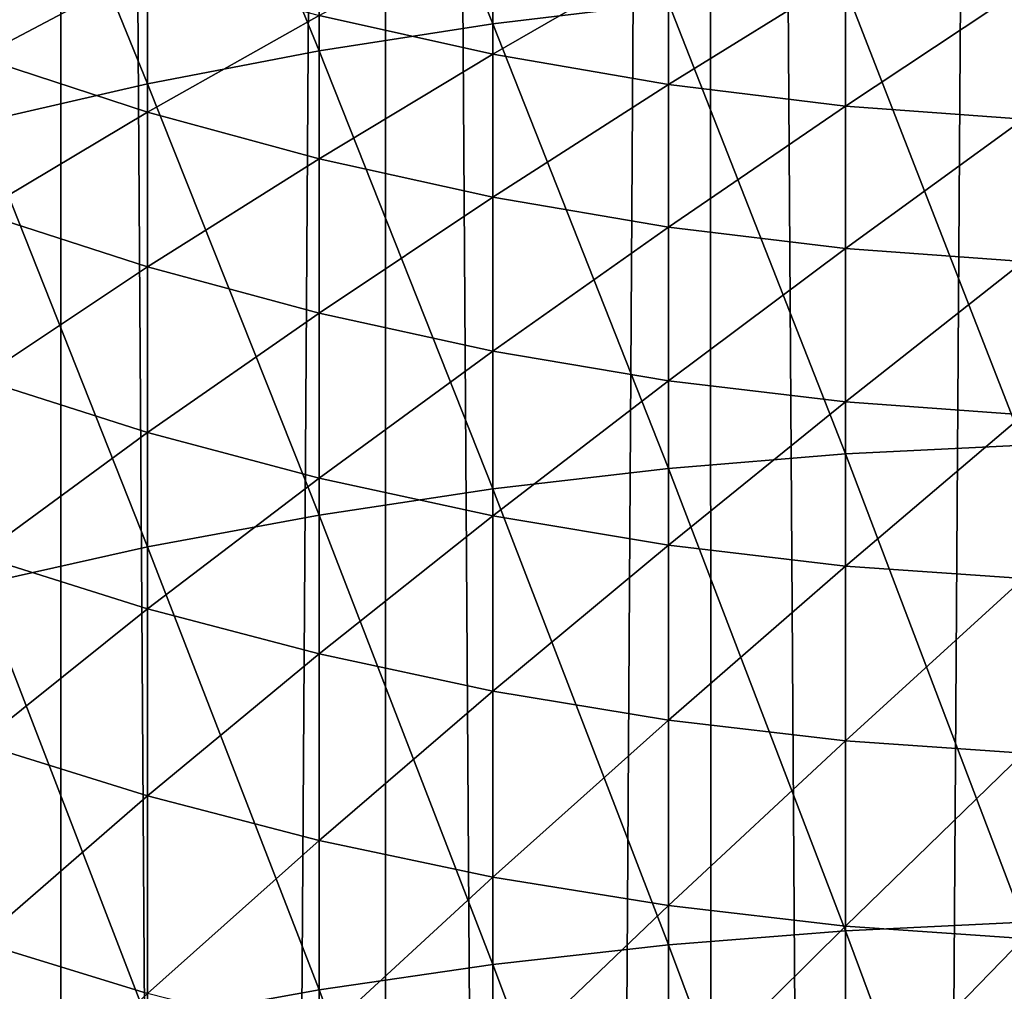
# Model space of a CAD drawing. Units: millimetres. Extents: x -25 to 25, y -4 to 158.
# Drawn here: x -3 to -1, y 97 to 99 of the extents above; entities that cross this region are included whole.
import ezdxf

# ---------------------------------------------------------------- set-up
doc = ezdxf.new("R2010")
doc.units = ezdxf.units.MM
doc.header["$LTSCALE"] = 52.148148
for name, color, linetype in [('1', 7, 'CONTINUOUS'), ('3', 7, 'CONTINUOUS'), ('83', 7, 'CONTINUOUS')]:
    doc.layers.add(name, color=color, linetype=linetype)

msp = doc.modelspace()

# ---------------------------------------------------------------- linework, layer by layer
at = {"layer": '1', "color": 7, "linetype": 'CONTINUOUS', "true_color": 0xaaaaaa}
for points in [[(-3.8009, 0, 19.3808), (-2.9636, 0, 19.5264), (-3.8013, 130, 19.3802), (-3.8009, 0, 19.3808)], [(-3.8013, 130, 19.3802), (-2.9636, 0, 19.5264), (-2.9619, 130, 19.5262), (-3.8013, 130, 19.3802)], [(-2.9636, 0, 19.5264), (-2.1208, 0, 19.6358), (-2.9619, 130, 19.5262), (-2.9636, 0, 19.5264)], [(-2.9619, 130, 19.5262), (-2.1208, 0, 19.6358), (-2.1195, 130, 19.6359), (-2.9619, 130, 19.5262)], [(-2.1208, 0, 19.6358), (-1.274, 0, 19.7089), (-2.1195, 130, 19.6359), (-2.1208, 0, 19.6358)], [(-2.1195, 130, 19.6359), (-1.274, 0, 19.7089), (-1.2759, 130, 19.7086), (-2.1195, 130, 19.6359)], [(-1.274, 0, 19.7089), (-0.4249, 0, 19.7454), (-1.2759, 130, 19.7086), (-1.274, 0, 19.7089)], [(-1.2759, 130, 19.7086), (-0.4249, 0, 19.7454), (-0.4261, 130, 19.7449), (-1.2759, 130, 19.7086)]]:
    msp.add_3dface(points, dxfattribs=at)
at = {"layer": '3', "color": 7, "linetype": 'CONTINUOUS', "true_color": 0xaaaaaa}
for points in [[(-3.8013, 130, -19.3802), (-2.9619, 130, -19.5262), (-3.8009, 0, -19.3808), (-3.8013, 130, -19.3802)], [(-3.8009, 0, -19.3808), (-2.9619, 130, -19.5262), (-2.9636, 0, -19.5264), (-3.8009, 0, -19.3808)], [(-2.9619, 130, -19.5262), (-2.1195, 130, -19.6359), (-2.9636, 0, -19.5264), (-2.9619, 130, -19.5262)], [(-2.9636, 0, -19.5264), (-2.1195, 130, -19.6359), (-2.1208, 0, -19.6358), (-2.9636, 0, -19.5264)], [(-2.1195, 130, -19.6359), (-1.2759, 130, -19.7086), (-2.1208, 0, -19.6358), (-2.1195, 130, -19.6359)], [(-2.1208, 0, -19.6358), (-1.2759, 130, -19.7086), (-1.274, 0, -19.7089), (-2.1208, 0, -19.6358)], [(-1.2759, 130, -19.7086), (-0.4261, 130, -19.7449), (-1.274, 0, -19.7089), (-1.2759, 130, -19.7086)], [(-1.274, 0, -19.7089), (-0.4261, 130, -19.7449), (-0.4249, 0, -19.7454), (-1.274, 0, -19.7089)]]:
    msp.add_3dface(points, dxfattribs=at)
at = {"layer": '83', "color": 7, "linetype": 'CONTINUOUS', "true_color": 0xaaaaaa}
for points in [[(-1.841, 100.2869, 114.7768), (-2.292, 100.2145, 114.6987), (-1.841, 99.1079, 115.8393), (-1.841, 100.2869, 114.7768)], [(-1.385, 99.1627, 115.9017), (-1.841, 100.2869, 114.7768), (-1.841, 99.1079, 115.8393), (-1.385, 99.1627, 115.9017)], [(-2.292, 100.2145, 114.6987), (-2.737, 100.1265, 114.6037), (-2.292, 99.0377, 115.7592), (-2.292, 100.2145, 114.6987)], [(-1.841, 99.1079, 115.8393), (-2.292, 100.2145, 114.6987), (-2.292, 99.0377, 115.7592), (-1.841, 99.1079, 115.8393)], [(-2.737, 100.1265, 114.6037), (-3.1748, 100.023, 114.492), (-2.737, 98.9524, 115.6618), (-2.737, 100.1265, 114.6037)], [(-2.292, 99.0377, 115.7592), (-2.737, 100.1265, 114.6037), (-2.737, 98.9524, 115.6618), (-2.292, 99.0377, 115.7592)], [(-2.737, 98.9524, 115.6618), (-3.1748, 100.023, 114.492), (-3.1748, 98.852, 115.5473), (-2.737, 98.9524, 115.6618)], [(-3.1748, 99.3966, 85.495), (-2.737, 99.2526, 85.4457), (-3.1748, 99.0218, 86.5441), (-3.1748, 99.3966, 85.495)], [(-2.292, 99.13, 85.4038), (-1.841, 99.3718, 84.3206), (-1.841, 99.0293, 85.3694), (-2.292, 99.13, 85.4038)], [(-1.841, 99.3718, 84.3206), (-1.385, 99.2925, 84.2959), (-1.841, 99.0293, 85.3694), (-1.841, 99.3718, 84.3206)], [(-1.841, 99.0293, 85.3694), (-1.385, 99.2925, 84.2959), (-1.385, 98.9506, 85.3425), (-1.841, 99.0293, 85.3694)], [(-1.385, 99.2925, 84.2959), (-0.9254, 99.2357, 84.2782), (-1.385, 98.9506, 85.3425), (-1.385, 99.2925, 84.2959)], [(-3.1748, 99.0218, 86.5441), (-2.737, 99.2526, 85.4457), (-2.737, 98.8791, 86.4909), (-3.1748, 99.0218, 86.5441)], [(-2.737, 99.2526, 85.4457), (-2.292, 99.13, 85.4038), (-2.737, 98.8791, 86.4909), (-2.737, 99.2526, 85.4457)], [(-1.385, 98.9506, 85.3425), (-0.9254, 99.2357, 84.2782), (-0.9254, 98.8943, 85.3233), (-1.385, 98.9506, 85.3425)], [(-0.9254, 99.2357, 84.2782), (-0.4633, 99.2015, 84.2675), (-0.9254, 98.8943, 85.3233), (-0.9254, 99.2357, 84.2782)], [(-0.4633, 99.2255, 115.9734), (-0.9254, 99.2019, 115.9465), (-0.4633, 98.0141, 117.0063), (-0.4633, 99.2255, 115.9734)], [(-0.9254, 99.2019, 115.9465), (-1.385, 99.1627, 115.9017), (-0.9254, 97.9913, 116.9787), (-0.9254, 99.2019, 115.9465)], [(-0.4633, 98.0141, 117.0063), (-0.9254, 99.2019, 115.9465), (-0.9254, 97.9913, 116.9787), (-0.4633, 98.0141, 117.0063)], [(-0.9254, 98.8943, 85.3233), (-0.4633, 99.2015, 84.2675), (-0.4633, 98.8605, 85.3117), (-0.9254, 98.8943, 85.3233)], [(-1.385, 99.1627, 115.9017), (-1.841, 99.1079, 115.8393), (-1.385, 97.9533, 116.9329), (-1.385, 99.1627, 115.9017)], [(-0.9254, 97.9913, 116.9787), (-1.385, 99.1627, 115.9017), (-1.385, 97.9533, 116.9329), (-0.9254, 97.9913, 116.9787)], [(-2.737, 98.8791, 86.4909), (-2.292, 99.13, 85.4038), (-2.292, 98.7578, 86.4456), (-2.737, 98.8791, 86.4909)], [(-2.292, 99.13, 85.4038), (-1.841, 99.0293, 85.3694), (-2.292, 98.7578, 86.4456), (-2.292, 99.13, 85.4038)], [(-1.841, 99.1079, 115.8393), (-2.292, 99.0377, 115.7592), (-1.841, 97.9002, 116.869), (-1.841, 99.1079, 115.8393)], [(-1.385, 97.9533, 116.9329), (-1.841, 99.1079, 115.8393), (-1.841, 97.9002, 116.869), (-1.385, 97.9533, 116.9329)], [(-3.1748, 99.0218, 86.5441), (-2.737, 98.8791, 86.4909), (-3.1748, 98.6184, 87.5824), (-3.1748, 99.0218, 86.5441)], [(-2.292, 99.0377, 115.7592), (-2.737, 98.9524, 115.6618), (-2.292, 97.8323, 116.787), (-2.292, 99.0377, 115.7592)], [(-1.841, 97.9002, 116.869), (-2.292, 99.0377, 115.7592), (-2.292, 97.8323, 116.787), (-1.841, 97.9002, 116.869)], [(-2.292, 98.7578, 86.4456), (-1.841, 99.0293, 85.3694), (-1.841, 98.658, 86.4084), (-2.292, 98.7578, 86.4456)], [(-1.841, 99.0293, 85.3694), (-1.385, 98.9506, 85.3425), (-1.841, 98.658, 86.4084), (-1.841, 99.0293, 85.3694)], [(-2.737, 98.9524, 115.6618), (-3.1748, 98.852, 115.5473), (-2.737, 97.7496, 116.6873), (-2.737, 98.9524, 115.6618)], [(-2.292, 97.8323, 116.787), (-2.737, 98.9524, 115.6618), (-2.737, 97.7496, 116.6873), (-2.292, 97.8323, 116.787)], [(-1.841, 98.658, 86.4084), (-1.385, 98.9506, 85.3425), (-1.385, 98.5802, 86.3794), (-1.841, 98.658, 86.4084)], [(-1.385, 98.9506, 85.3425), (-0.9254, 98.8943, 85.3233), (-1.385, 98.5802, 86.3794), (-1.385, 98.9506, 85.3425)], [(-1.385, 98.5802, 86.3794), (-0.9254, 98.8943, 85.3233), (-0.9254, 98.5244, 86.3586), (-1.385, 98.5802, 86.3794)], [(-0.9254, 98.8943, 85.3233), (-0.4633, 98.8605, 85.3117), (-0.9254, 98.5244, 86.3586), (-0.9254, 98.8943, 85.3233)], [(-3.1748, 98.6184, 87.5824), (-2.737, 98.8791, 86.4909), (-2.737, 98.4772, 87.5253), (-3.1748, 98.6184, 87.5824)], [(-2.737, 98.8791, 86.4909), (-2.292, 98.7578, 86.4456), (-2.737, 98.4772, 87.5253), (-2.737, 98.8791, 86.4909)], [(-2.737, 97.7496, 116.6873), (-3.1748, 98.852, 115.5473), (-3.1748, 97.6524, 116.5701), (-2.737, 97.7496, 116.6873)], [(-0.9254, 98.5244, 86.3586), (-0.4633, 98.8605, 85.3117), (-0.4633, 98.4909, 86.3461), (-0.9254, 98.5244, 86.3586)], [(-2.737, 98.4772, 87.5253), (-2.292, 98.7578, 86.4456), (-2.292, 98.3571, 87.4768), (-2.737, 98.4772, 87.5253)], [(-2.292, 98.7578, 86.4456), (-1.841, 98.658, 86.4084), (-2.292, 98.3571, 87.4768), (-2.292, 98.7578, 86.4456)], [(-2.292, 98.3571, 87.4768), (-1.841, 98.658, 86.4084), (-1.841, 98.2584, 87.4369), (-2.292, 98.3571, 87.4768)], [(-1.841, 98.658, 86.4084), (-1.385, 98.5802, 86.3794), (-1.841, 98.2584, 87.4369), (-1.841, 98.658, 86.4084)], [(-3.1748, 98.6184, 87.5824), (-2.737, 98.4772, 87.5253), (-3.1748, 98.1865, 88.6093), (-3.1748, 98.6184, 87.5824)], [(-1.841, 98.2584, 87.4369), (-1.385, 98.5802, 86.3794), (-1.385, 98.1814, 87.4057), (-1.841, 98.2584, 87.4369)], [(-1.385, 98.5802, 86.3794), (-0.9254, 98.5244, 86.3586), (-1.385, 98.1814, 87.4057), (-1.385, 98.5802, 86.3794)], [(-1.385, 98.1814, 87.4057), (-0.9254, 98.5244, 86.3586), (-0.9254, 98.1262, 87.3834), (-1.385, 98.1814, 87.4057)], [(-0.9254, 98.5244, 86.3586), (-0.4633, 98.4909, 86.3461), (-0.9254, 98.1262, 87.3834), (-0.9254, 98.5244, 86.3586)], [(-0.9254, 98.1262, 87.3834), (-0.4633, 98.4909, 86.3461), (-0.4633, 98.0931, 87.37), (-0.9254, 98.1262, 87.3834)], [(-3.1748, 98.1865, 88.6093), (-2.737, 98.4772, 87.5253), (-2.737, 98.047, 88.5484), (-3.1748, 98.1865, 88.6093)], [(-2.737, 98.4772, 87.5253), (-2.292, 98.3571, 87.4768), (-2.737, 98.047, 88.5484), (-2.737, 98.4772, 87.5253)], [(-2.737, 98.047, 88.5484), (-2.292, 98.3571, 87.4768), (-2.292, 97.9283, 88.4966), (-2.737, 98.047, 88.5484)], [(-2.292, 98.3571, 87.4768), (-1.841, 98.2584, 87.4369), (-2.292, 97.9283, 88.4966), (-2.292, 98.3571, 87.4768)], [(-2.292, 97.9283, 88.4966), (-1.841, 98.2584, 87.4369), (-1.841, 97.8307, 88.454), (-2.292, 97.9283, 88.4966)], [(-1.841, 98.2584, 87.4369), (-1.385, 98.1814, 87.4057), (-1.841, 97.8307, 88.454), (-1.841, 98.2584, 87.4369)], [(-3.1748, 98.1865, 88.6093), (-2.737, 98.047, 88.5484), (-3.1748, 97.7267, 89.624), (-3.1748, 98.1865, 88.6093)], [(-1.841, 97.8307, 88.454), (-1.385, 98.1814, 87.4057), (-1.385, 97.7546, 88.4207), (-1.841, 97.8307, 88.454)], [(-1.385, 98.1814, 87.4057), (-0.9254, 98.1262, 87.3834), (-1.385, 97.7546, 88.4207), (-1.385, 98.1814, 87.4057)], [(-1.385, 97.7546, 88.4207), (-0.9254, 98.1262, 87.3834), (-0.9254, 97.7001, 88.3969), (-1.385, 97.7546, 88.4207)], [(-0.9254, 98.1262, 87.3834), (-0.4633, 98.0931, 87.37), (-0.9254, 97.7001, 88.3969), (-0.9254, 98.1262, 87.3834)], [(-0.9254, 97.7001, 88.3969), (-0.4633, 98.0931, 87.37), (-0.4633, 97.6673, 88.3826), (-0.9254, 97.7001, 88.3969)], [(-3.1748, 97.7267, 89.624), (-2.737, 98.047, 88.5484), (-2.737, 97.5889, 89.5593), (-3.1748, 97.7267, 89.624)], [(-2.737, 98.047, 88.5484), (-2.292, 97.9283, 88.4966), (-2.737, 97.5889, 89.5593), (-2.737, 98.047, 88.5484)], [(-0.4633, 98.0141, 117.0063), (-0.9254, 97.9913, 116.9787), (-0.4633, 96.7748, 118.0055), (-0.4633, 98.0141, 117.0063)], [(-0.9254, 97.9913, 116.9787), (-1.385, 97.9533, 116.9329), (-0.9254, 96.7527, 117.9774), (-0.9254, 97.9913, 116.9787)], [(-0.4633, 96.7748, 118.0055), (-0.9254, 97.9913, 116.9787), (-0.9254, 96.7527, 117.9774), (-0.4633, 96.7748, 118.0055)], [(-1.385, 97.9533, 116.9329), (-1.841, 97.9002, 116.869), (-1.385, 96.716, 117.9305), (-1.385, 97.9533, 116.9329)], [(-0.9254, 96.7527, 117.9774), (-1.385, 97.9533, 116.9329), (-1.385, 96.716, 117.9305), (-0.9254, 96.7527, 117.9774)], [(-2.737, 97.5889, 89.5593), (-2.292, 97.9283, 88.4966), (-2.292, 97.4716, 89.5042), (-2.737, 97.5889, 89.5593)], [(-2.292, 97.9283, 88.4966), (-1.841, 97.8307, 88.454), (-2.292, 97.4716, 89.5042), (-2.292, 97.9283, 88.4966)], [(-1.841, 97.9002, 116.869), (-2.292, 97.8323, 116.787), (-1.841, 96.6648, 117.8651), (-1.841, 97.9002, 116.869)], [(-1.385, 96.716, 117.9305), (-1.841, 97.9002, 116.869), (-1.841, 96.6648, 117.8651), (-1.385, 96.716, 117.9305)], [(-2.292, 97.8323, 116.787), (-2.737, 97.7496, 116.6873), (-2.292, 96.5991, 117.7814), (-2.292, 97.8323, 116.787)], [(-1.841, 96.6648, 117.8651), (-2.292, 97.8323, 116.787), (-2.292, 96.5991, 117.7814), (-1.841, 96.6648, 117.8651)], [(-2.292, 97.4716, 89.5042), (-1.841, 97.8307, 88.454), (-1.841, 97.3753, 89.4589), (-2.292, 97.4716, 89.5042)], [(-1.841, 97.8307, 88.454), (-1.385, 97.7546, 88.4207), (-1.841, 97.3753, 89.4589), (-1.841, 97.8307, 88.454)], [(-2.737, 97.7496, 116.6873), (-3.1748, 97.6524, 116.5701), (-2.737, 96.5192, 117.6794), (-2.737, 97.7496, 116.6873)], [(-2.292, 96.5991, 117.7814), (-2.737, 97.7496, 116.6873), (-2.737, 96.5192, 117.6794), (-2.292, 96.5991, 117.7814)], [(-1.841, 97.3753, 89.4589), (-1.385, 97.7546, 88.4207), (-1.385, 97.3001, 89.4236), (-1.841, 97.3753, 89.4589)], [(-1.385, 97.7546, 88.4207), (-0.9254, 97.7001, 88.3969), (-1.385, 97.3001, 89.4236), (-1.385, 97.7546, 88.4207)], [(-3.1748, 97.7267, 89.624), (-2.737, 97.5889, 89.5593), (-3.1748, 97.2392, 90.6257), (-3.1748, 97.7267, 89.624)], [(-1.385, 97.3001, 89.4236), (-0.9254, 97.7001, 88.3969), (-0.9254, 97.2462, 89.3983), (-1.385, 97.3001, 89.4236)], [(-0.9254, 97.7001, 88.3969), (-0.4633, 97.6673, 88.3826), (-0.9254, 97.2462, 89.3983), (-0.9254, 97.7001, 88.3969)], [(-0.9254, 97.2462, 89.3983), (-0.4633, 97.6673, 88.3826), (-0.4633, 97.2139, 89.3831), (-0.9254, 97.2462, 89.3983)], [(-2.737, 96.5192, 117.6794), (-3.1748, 97.6524, 116.5701), (-3.1748, 96.4252, 117.5596), (-2.737, 96.5192, 117.6794)], [(-3.1748, 97.2392, 90.6257), (-2.737, 97.5889, 89.5593), (-2.737, 97.1032, 90.5572), (-3.1748, 97.2392, 90.6257)], [(-2.737, 97.5889, 89.5593), (-2.292, 97.4716, 89.5042), (-2.737, 97.1032, 90.5572), (-2.737, 97.5889, 89.5593)], [(-2.737, 97.1032, 90.5572), (-2.292, 97.4716, 89.5042), (-2.292, 96.9875, 90.4989), (-2.737, 97.1032, 90.5572)], [(-2.292, 97.4716, 89.5042), (-1.841, 97.3753, 89.4589), (-2.292, 96.9875, 90.4989), (-2.292, 97.4716, 89.5042)], [(-2.292, 96.9875, 90.4989), (-1.841, 97.3753, 89.4589), (-1.841, 96.8924, 90.451), (-2.292, 96.9875, 90.4989)], [(-1.841, 97.3753, 89.4589), (-1.385, 97.3001, 89.4236), (-1.841, 96.8924, 90.451), (-1.841, 97.3753, 89.4589)], [(-1.841, 96.8924, 90.451), (-1.385, 97.3001, 89.4236), (-1.385, 96.8182, 90.4136), (-1.841, 96.8924, 90.451)], [(-1.385, 97.3001, 89.4236), (-0.9254, 97.2462, 89.3983), (-1.385, 96.8182, 90.4136), (-1.385, 97.3001, 89.4236)], [(-3.1748, 97.2392, 90.6257), (-2.737, 97.1032, 90.5572), (-3.1748, 96.7243, 91.6136), (-3.1748, 97.2392, 90.6257)], [(-1.385, 96.8182, 90.4136), (-0.9254, 97.2462, 89.3983), (-0.9254, 96.7651, 90.3868), (-1.385, 96.8182, 90.4136)], [(-0.9254, 97.2462, 89.3983), (-0.4633, 97.2139, 89.3831), (-0.9254, 96.7651, 90.3868), (-0.9254, 97.2462, 89.3983)], [(-0.9254, 96.7651, 90.3868), (-0.4633, 97.2139, 89.3831), (-0.4633, 96.7331, 90.3707), (-0.9254, 96.7651, 90.3868)], [(-3.1748, 96.7243, 91.6136), (-2.737, 97.1032, 90.5572), (-2.737, 96.5903, 91.5414), (-3.1748, 96.7243, 91.6136)], [(-2.737, 97.1032, 90.5572), (-2.292, 96.9875, 90.4989), (-2.737, 96.5903, 91.5414), (-2.737, 97.1032, 90.5572)], [(-2.737, 96.5903, 91.5414), (-2.292, 96.9875, 90.4989), (-2.292, 96.4762, 91.4799), (-2.737, 96.5903, 91.5414)], [(-2.292, 96.9875, 90.4989), (-1.841, 96.8924, 90.451), (-2.292, 96.4762, 91.4799), (-2.292, 96.9875, 90.4989)], [(-2.292, 96.4762, 91.4799), (-1.841, 96.8924, 90.451), (-1.841, 96.3825, 91.4295), (-2.292, 96.4762, 91.4799)], [(-1.841, 96.8924, 90.451), (-1.385, 96.8182, 90.4136), (-1.841, 96.3825, 91.4295), (-1.841, 96.8924, 90.451)], [(-1.841, 96.3825, 91.4295), (-1.385, 96.8182, 90.4136), (-1.385, 96.3094, 91.39), (-1.841, 96.3825, 91.4295)], [(-1.385, 96.8182, 90.4136), (-0.9254, 96.7651, 90.3868), (-1.385, 96.3094, 91.39), (-1.385, 96.8182, 90.4136)], [(-0.4633, 96.7748, 118.0055), (-0.9254, 96.7527, 117.9774), (-0.4633, 95.5085, 118.9704), (-0.4633, 96.7748, 118.0055)], [(-1.385, 96.3094, 91.39), (-0.9254, 96.7651, 90.3868), (-0.9254, 96.257, 91.3618), (-1.385, 96.3094, 91.39)], [(-0.9254, 96.7527, 117.9774), (-1.385, 96.716, 117.9305), (-0.9254, 95.4873, 118.9416), (-0.9254, 96.7527, 117.9774)], [(-0.9254, 96.7651, 90.3868), (-0.4633, 96.7331, 90.3707), (-0.9254, 96.257, 91.3618), (-0.9254, 96.7651, 90.3868)], [(-0.4633, 95.5085, 118.9704), (-0.9254, 96.7527, 117.9774), (-0.9254, 95.4873, 118.9416), (-0.4633, 95.5085, 118.9704)], [(-3.1748, 96.7243, 91.6136), (-2.737, 96.5903, 91.5414), (-3.1748, 96.1826, 92.587), (-3.1748, 96.7243, 91.6136)], [(-0.9254, 96.257, 91.3618), (-0.4633, 96.7331, 90.3707), (-0.4633, 96.2255, 91.3449), (-0.9254, 96.257, 91.3618)], [(-1.385, 96.716, 117.9305), (-1.841, 96.6648, 117.8651), (-1.385, 95.4518, 118.8938), (-1.385, 96.716, 117.9305)], [(-0.9254, 95.4873, 118.9416), (-1.385, 96.716, 117.9305), (-1.385, 95.4518, 118.8938), (-0.9254, 95.4873, 118.9416)], [(-1.841, 96.6648, 117.8651), (-2.292, 96.5991, 117.7814), (-1.841, 95.4024, 118.827), (-1.841, 96.6648, 117.8651)], [(-1.385, 95.4518, 118.8938), (-1.841, 96.6648, 117.8651), (-1.841, 95.4024, 118.827), (-1.385, 95.4518, 118.8938)], [(-2.292, 96.5991, 117.7814), (-2.737, 96.5192, 117.6794), (-2.292, 95.3391, 118.7415), (-2.292, 96.5991, 117.7814)], [(-1.841, 95.4024, 118.827), (-2.292, 96.5991, 117.7814), (-2.292, 95.3391, 118.7415), (-1.841, 95.4024, 118.827)]]:
    msp.add_3dface(points, dxfattribs=at)

doc.saveas('drawing.dxf')
